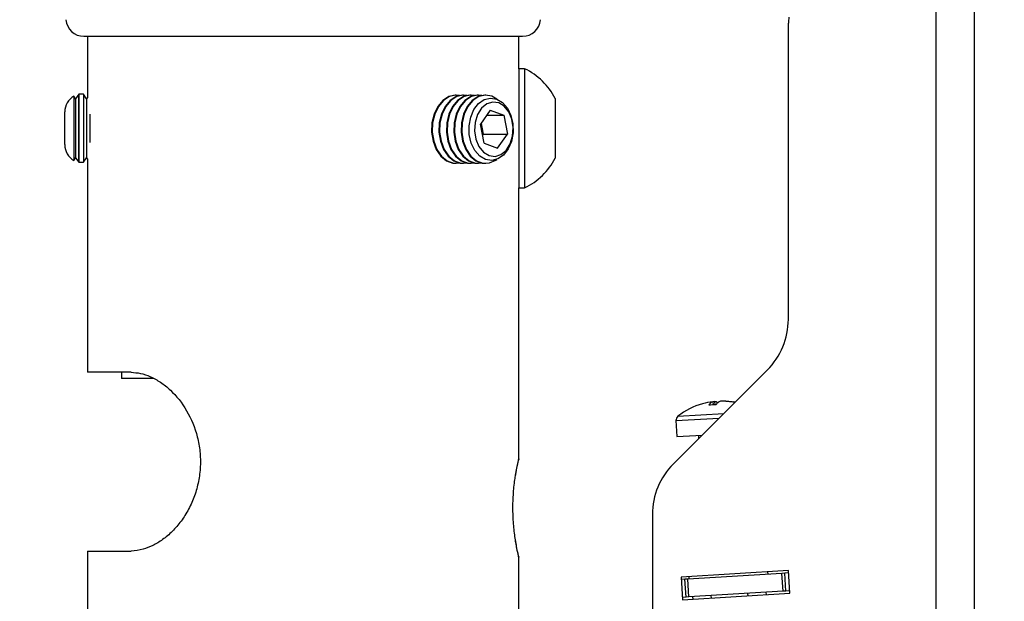
# Model space of a CAD drawing. Extents: x 5 to 292, y 5 to 205.
# Drawn here: x 136 to 141, y 86 to 88 of the extents above; entities that cross this region are included whole.
import ezdxf

# ---------------------------------------------------------------- set-up
doc = ezdxf.new("R2010")
doc.units = 0
doc.layers.get('0').update_dxf_attribs({"linetype": 'CONTINUOUS'})
doc.styles.add('SLDTEXTSTYLE0', font='TXT', dxfattribs={"width": 0.75})
doc.dimstyles.new('SLDDIMSTYLE2', dxfattribs={"dimtxt": 3.5, "dimasz": 3, "dimexe": 0, "dimexo": 0.0625, "dimgap": 0.875, "dimtad": 1, "dimlfac": 30, "dimrnd": 1e-09, "dimzin": 12, "dimtxsty": 'SLDTEXTSTYLE0', "dimsah": 1, "dimcen": 0.09, "dimazin": 3, "dimtfac": 1, "dimtmove": 0, "dimatfit": 3, "dimtolj": 1, "dimtzin": 12})

# ---------------------------------------------------------------- blocks, each defined once
blk = doc.blocks.new('_D_4')
at = {"color": 7, "linetype": 'CONTINUOUS'}
for p, q in [((135.6909, 85.3109), (135.6909, 103.7947)), ((140.6983, 91.0874), (140.6983, 103.7947)), ((135.6909, 102.7947), (129.6909, 102.7947)), ((135.6909, 102.7947), (140.6983, 102.7947)), ((140.6983, 102.7947), (156.9457, 102.7947))]:
    blk.add_line(p, q, dxfattribs=at)
for points in [[(135.6909, 102.7947), (132.6909, 103.2447), (132.6909, 102.3447)], [(140.6983, 102.7947), (143.6983, 102.3447), (143.6983, 103.2447)]]:
    blk.add_solid(points, dxfattribs=at)
at = {"color": 7, "linetype": 'CONTINUOUS', "insert": (142.7221, 107.3065), "char_height": 3.5, "attachment_point": 1, "style": 'SLDTEXTSTYLE0'}
blk.add_mtext('150.22', dxfattribs=at)

msp = doc.modelspace()

# ---------------------------------------------------------------- linework, layer by layer
at = {"color": 7, "linetype": 'CONTINUOUS'}
for p, q in [((140.5182755, 90.587371), (140.5182755, 67.2540377)), ((140.6982755, 90.587371), (140.6982755, 67.2540377)), ((139.8316088, 86.8587755), (139.8316088, 88.2399123)), ((136.5488851, 88.1786579), (138.5933168, 88.1786579)), ((136.5656843, 88.1786579), (136.5656843, 87.8937261)), ((138.5765176, 88.027534), (138.5765176, 88.1786579)), ((138.6027643, 88.027534), (138.5765176, 88.027534)), ((138.5765176, 88.027534), (138.5765176, 87.4721206)), ((138.6027643, 88.027534), (138.6027643, 87.4721206)), ((136.525244, 87.908471), (136.5106159, 87.88758)), ((136.525244, 87.5911836), (136.525244, 87.908471)), ((136.5466783, 87.9085773), (136.5257043, 87.9085773)), ((136.5257043, 87.9085773), (136.5257043, 87.5910773)), ((136.5613808, 87.88758), (136.5466783, 87.9085773)), ((136.5466783, 87.9085773), (136.5466783, 87.7463567)), ((136.5106159, 87.88758), (136.5023194, 87.8994286)), ((136.5023194, 87.8994286), (136.5023194, 87.7465567)), ((136.5106159, 87.88758), (136.5106159, 87.7468157)), ((136.5656843, 87.8937261), (136.5613808, 87.88758)), ((136.5613808, 87.88758), (136.5613808, 87.7468157)), ((138.2843571, 87.9040745), (138.2820379, 87.9040745)), ((138.3187134, 87.9040745), (138.3155877, 87.9040745)), ((138.3530697, 87.9040745), (138.349944, 87.9040745)), ((138.3874259, 87.9040745), (138.3843003, 87.9040745)), ((138.4217822, 87.9040745), (138.4186565, 87.9040745)), ((138.7450043, 87.8886806), (138.7450043, 87.610974)), ((136.459851, 87.8260091), (136.459851, 87.8260273)), ((136.459851, 87.6736273), (136.459851, 87.8260091)), ((136.5760833, 87.8161534), (136.5760833, 87.7463567)), ((138.4425034, 87.8336941), (138.3969859, 87.7684497)), ((138.4425034, 87.8336941), (138.505216, 87.8105689)), ((138.414181, 87.6800802), (138.3969859, 87.7684497)), ((138.4000144, 87.7727908), (138.4098586, 87.7221993)), ((138.4263702, 87.8105689), (138.505216, 87.8105689)), ((138.505216, 87.8105689), (138.5224111, 87.7221993)), ((136.5023194, 87.7465567), (136.5023194, 87.600226)), ((136.5106159, 87.7468157), (136.5106159, 87.6120746)), ((136.5466783, 87.7463567), (136.5466783, 87.5910773)), ((136.5613808, 87.7468157), (136.5613808, 87.6120746)), ((136.5760833, 87.7463567), (136.5760833, 87.6835012)), ((138.40683, 87.7178582), (138.4098586, 87.7221993)), ((138.4098586, 87.7221993), (138.5224111, 87.7221993)), ((138.414181, 87.6800802), (138.4768936, 87.656955)), ((138.4768936, 87.656955), (138.5224111, 87.7221993)), ((136.5023194, 87.600226), (136.5106159, 87.6120746)), ((136.5106159, 87.6120746), (136.525244, 87.5911836)), ((136.5257043, 87.5910773), (136.5466783, 87.5910773)), ((136.5466783, 87.5910773), (136.5613808, 87.6120746)), ((136.5613808, 87.6120746), (136.5656843, 87.6059285)), ((136.5656843, 87.6059285), (136.5656843, 86.6119912)), ((138.2820379, 87.5865745), (138.2843571, 87.5865745)), ((138.3155877, 87.5865745), (138.3187134, 87.5865745)), ((138.349944, 87.5865745), (138.3530697, 87.5865745)), ((138.3843003, 87.5865745), (138.3874259, 87.5865745)), ((138.4186565, 87.5865745), (138.4217822, 87.5865745)), ((138.5765176, 87.4721206), (138.6027643, 87.4721206)), ((138.5765176, 86.2092033), (138.5765176, 87.4721206)), ((139.2959066, 86.1850021), (139.7339778, 86.6230733)), ((136.7687428, 86.6119912), (136.5656843, 86.6119912)), ((136.7244343, 86.6119912), (136.7244343, 86.5831606)), ((136.8717278, 86.5831606), (136.7244343, 86.5831606)), ((139.4796968, 86.4750749), (139.4819751, 86.4602428)), ((139.4894491, 86.4756714), (139.4798066, 86.47436)), ((139.4911765, 86.4605827), (139.4894491, 86.4756714)), ((139.5259368, 86.4779031), (139.5259149, 86.4771801)), ((139.58356, 86.4726554), (139.574435, 86.4742077)), ((139.3079439, 86.3865506), (139.312485, 86.3123055)), ((139.312485, 86.3123055), (139.4304235, 86.3195189)), ((139.4122984, 86.3184104), (139.4132792, 86.3023747)), ((139.1982755, 85.9492998), (139.1982755, 85.0207043)), ((136.5656843, 85.7786579), (136.5656843, 85.4119912)), ((136.5656843, 85.7786579), (136.7687428, 85.7786579)), ((138.5765176, 85.4119912), (138.5765176, 85.747954)), ((139.8316088, 85.6878325), (139.3325414, 85.6573082)), ((139.8020249, 85.6743346), (139.3635499, 85.6475163)), ((139.3674438, 85.6594429), (139.368156, 85.647798)), ((139.7374659, 85.670386), (139.7367537, 85.6820309)), ((139.8155561, 85.6751622), (139.8020249, 85.6743346)), ((139.8071122, 85.5911567), (139.8020249, 85.6743346)), ((139.8323211, 85.6761876), (139.8155561, 85.6751622)), ((139.8206435, 85.5919843), (139.8155561, 85.6751622)), ((139.8381207, 85.5813648), (139.8316088, 85.6878325)), ((139.3325414, 85.6573082), (139.3390533, 85.5508405)), ((139.3500187, 85.6466887), (139.3332537, 85.6456633)), ((139.3635499, 85.6475163), (139.3500187, 85.6466887)), ((139.3551061, 85.5635108), (139.3500187, 85.6466887)), ((139.3686373, 85.5643384), (139.3635499, 85.6475163)), ((139.3390533, 85.5508405), (139.8381207, 85.5813648)), ((139.8071122, 85.5911567), (139.3686373, 85.5643384)), ((139.47313, 85.559041), (139.4724178, 85.5706859)), ((139.6440911, 85.5694974), (139.6433789, 85.5811423)), ((139.7295717, 85.5747256), (139.7288594, 85.5863706)), ((139.8206435, 85.5919843), (139.8071122, 85.5911567)), ((139.8374085, 85.5930097), (139.8206435, 85.5919843)), ((139.3551061, 85.5635108), (139.3383411, 85.5624854)), ((139.3686373, 85.5643384), (139.3551061, 85.5635108)), ((139.3876495, 85.5538128), (139.3869372, 85.5654577))]:
    msp.add_line(p, q, dxfattribs=at)
at = {"color": 8, "linetype": 'CONTINUOUS'}
for p, q in [((139.3079439, 86.3865506), (139.5098012, 86.3988967)), ((139.3170646, 86.406882), (139.5308629, 86.4199584))]:
    msp.add_line(p, q, dxfattribs=at)
at = {"color": 7, "linetype": 'CONTINUOUS', "flags": 128}
for points in [[(138.2812314, 87.9040745), (138.2791979, 87.9040485), (138.2489927, 87.8973867), (138.2211785, 87.8794471), (138.1978182, 87.8515603), (138.1806443, 87.8157944), (138.1709304, 87.7748022), (138.1693971, 87.7316237), (138.176158, 87.6894613), (138.1907117, 87.6514421), (138.2119788, 87.6203856), (138.2383821, 87.5985954), (138.2679634, 87.5876873), (138.2812314, 87.5865745)], [(138.2999724, 87.902531), (138.2823236, 87.9040485), (138.2521184, 87.8973867), (138.2243042, 87.8794471), (138.2009439, 87.8515603), (138.1837699, 87.8157944), (138.1740561, 87.7748022), (138.1725227, 87.7316237), (138.1792836, 87.6894613), (138.1938373, 87.6514421), (138.2151045, 87.6203856), (138.2415078, 87.5985954), (138.271089, 87.5876873), (138.2999724, 87.588118)], [(138.3155877, 87.9040745), (138.3135542, 87.9040485), (138.283349, 87.8973867), (138.2555348, 87.8794471), (138.2321745, 87.8515603), (138.2150005, 87.8157944), (138.2052867, 87.7748022), (138.2037533, 87.7316237), (138.2105142, 87.6894613), (138.225068, 87.6514421), (138.2463351, 87.6203856), (138.2727384, 87.5985954), (138.3023197, 87.5876873), (138.3155877, 87.5865745)], [(138.3343287, 87.902531), (138.3166798, 87.9040485), (138.2864747, 87.8973867), (138.2586605, 87.8794471), (138.2353002, 87.8515603), (138.2181262, 87.8157944), (138.2084123, 87.7748022), (138.206879, 87.7316237), (138.2136399, 87.6894613), (138.2281936, 87.6514421), (138.2494608, 87.6203856), (138.2758641, 87.5985954), (138.3054453, 87.5876873), (138.3343287, 87.588118)], [(138.349944, 87.9040745), (138.3479105, 87.9040485), (138.3177053, 87.8973867), (138.2898911, 87.8794471), (138.2665308, 87.8515603), (138.2493568, 87.8157944), (138.239643, 87.7748022), (138.2381096, 87.7316237), (138.2448705, 87.6894613), (138.2594242, 87.6514421), (138.2806914, 87.6203856), (138.3070947, 87.5985954), (138.3366759, 87.5876873), (138.349944, 87.5865745)], [(138.368685, 87.902531), (138.3510361, 87.9040485), (138.320831, 87.8973867), (138.2930168, 87.8794471), (138.2696564, 87.8515603), (138.2524825, 87.8157944), (138.2427686, 87.7748022), (138.2412353, 87.7316237), (138.2479962, 87.6894613), (138.2625499, 87.6514421), (138.2838171, 87.6203856), (138.3102204, 87.5985954), (138.3398016, 87.5876873), (138.368685, 87.588118)], [(138.3843003, 87.9040745), (138.3822667, 87.9040485), (138.3520616, 87.8973867), (138.3242474, 87.8794471), (138.3008871, 87.8515603), (138.2837131, 87.8157944), (138.2739992, 87.7748022), (138.2724659, 87.7316237), (138.2792268, 87.6894613), (138.2937805, 87.6514421), (138.3150477, 87.6203856), (138.341451, 87.5985954), (138.3710322, 87.5876873), (138.3843003, 87.5865745)], [(138.4030412, 87.902531), (138.3853924, 87.9040485), (138.3551872, 87.8973867), (138.3273731, 87.8794471), (138.3040127, 87.8515603), (138.2868388, 87.8157944), (138.2771249, 87.7748022), (138.2755916, 87.7316237), (138.2823525, 87.6894613), (138.2969062, 87.6514421), (138.3181733, 87.6203856), (138.3445767, 87.5985954), (138.3741579, 87.5876873), (138.4030412, 87.588118)], [(138.4186565, 87.9040745), (138.416623, 87.9040485), (138.3864178, 87.8973867), (138.3586037, 87.8794471), (138.3352433, 87.8515603), (138.3180694, 87.8157944), (138.3083555, 87.7748022), (138.3068222, 87.7316237), (138.3135831, 87.6894613), (138.3281368, 87.6514421), (138.349404, 87.6203856), (138.3758073, 87.5985954), (138.4053885, 87.5876873), (138.4186565, 87.5865745)], [(138.4740534, 87.885813), (138.4501047, 87.8989384), (138.4197487, 87.9040485), (138.3895435, 87.8973867), (138.3617293, 87.8794471), (138.338369, 87.8515603), (138.3211951, 87.8157944), (138.3114812, 87.7748022), (138.3099479, 87.7316237), (138.3167088, 87.6894613), (138.3312625, 87.6514421), (138.3525296, 87.6203856), (138.3789329, 87.5985954), (138.4085142, 87.5876873), (138.4390794, 87.5884705), (138.4683619, 87.6008869), (138.4740534, 87.6048361)], [(138.472587, 87.88637), (138.499632, 87.8702955), (138.5223792, 87.8440965), (138.5389858, 87.8098956), (138.5481063, 87.7704635), (138.5490019, 87.7289949), (138.5416, 87.6888491), (138.5265004, 87.6532787), (138.5049262, 87.6251652), (138.4786253, 87.6067864), (138.4497285, 87.5996311), (138.4205767, 87.604279), (138.3935317, 87.6203536), (138.3707845, 87.6465526), (138.354178, 87.6807534), (138.3450575, 87.7201855), (138.3441619, 87.7616542), (138.3515637, 87.8017999), (138.3666634, 87.8373704), (138.3882375, 87.8654838), (138.4145384, 87.8838626), (138.4434353, 87.8910179), (138.472587, 87.88637)], [(138.3726565, 87.7774211), (138.3699033, 87.7378115), (138.3759398, 87.6989372), (138.3901753, 87.6646037), (138.4112161, 87.6381717), (138.4370028, 87.6222286), (138.465011, 87.6183349), (138.4924993, 87.6268719), (138.5167767, 87.6470038), (138.535467, 87.6767601), (138.5467405, 87.7132279), (138.5494937, 87.7528376), (138.5434572, 87.7917118), (138.5292217, 87.8260453), (138.5081809, 87.8524773), (138.4823942, 87.8684205), (138.454386, 87.8723141), (138.4268977, 87.8637772), (138.4026203, 87.8436452), (138.38393, 87.813889), (138.3726565, 87.7774211)]]:
    msp.add_lwpolyline(points, dxfattribs=at)
at = {"color": 7, "linetype": 'CONTINUOUS'}
for centre, radius, start, end in [((136.5488851, 88.2619912), 0.0833333, 183.9451862, 270), ((138.5933168, 88.2619912), 0.0833333, 270, 356.0548138), ((139.9649422, 88.2399123), 0.1333333, 167.9052429, 180), ((138.4705634, 87.7498273), 0.307568, 26.8371184, 64.543436), ((136.5445176, 87.8260273), 0.0846667, 102.8385681, 103.158286), ((136.5445176, 87.8260273), 0.0846667, 119.8945176, 180), ((136.5445176, 87.6736273), 0.0846667, 180, 240.1054824), ((136.5445176, 87.6736273), 0.0846667, 256.841714, 257.1614319), ((138.4705634, 87.7498273), 0.307568, 295.456564, 333.1628816), ((139.4982755, 86.8587755), 0.3333333, 315, 0), ((139.5231007, 86.144851), 0.3333333, 105.8589814, 128.1781196), ((139.5167268, 86.1672207), 0.3100733, 96.8588284, 105.8556133), ((139.4922396, 86.4409026), 0.0364015, 110.155401, 150.9874727), ((139.5004381, 86.0853172), 0.3753808, 90.8781163, 96.1218837), ((139.4834368, 86.4422304), 0.0339772, 54.3854976, 79.8078982), ((139.5312179, 86.4356931), 0.0442457, 109.8628729, 145.6573054), ((139.5168656, 86.1614156), 0.3158917, 78.1889671, 90.1235339), ((139.5267087, 86.167966), 0.309938, 79.4321097, 90.1426914), ((139.3318992, 86.3880157), 0.024, 128.1781196, 183.5), ((139.5316088, 85.9492998), 0.3333333, 135, 180)]:
    msp.add_arc(centre, radius, start, end, dxfattribs=at)
for points, knots in [([(136.7687428, 86.6119912), (136.783156, 86.6110321), (136.8119752, 86.6091144), (136.8588563, 86.5933182), (136.9063536, 86.567105), (136.9665418, 86.5193196), (137.0327609, 86.4367752), (137.0755991, 86.3328677), (137.091245, 86.2426459), (137.0931983, 86.1724555), (137.0845217, 86.1027832), (137.0660454, 86.035526), (137.0381896, 85.9729196), (137.0028197, 85.916747), (136.9613874, 85.8689305), (136.916612, 85.8306281), (136.8705606, 85.8030253), (136.8199378, 85.7827911), (136.7873383, 85.7801592), (136.7687428, 85.7786579)], [0, 0, 0, 0, 0.052405075, 0.104784101, 0.157322243, 0.209856933, 0.310145084, 0.411878844, 0.464266954, 0.516655212, 0.569392281, 0.622128604, 0.674856608, 0.727578205, 0.779675396, 0.831766215, 0.882311471, 0.932867613, 1, 1, 1, 1]), ([(138.5609428, 86.1310038), (138.5614292, 86.1343153), (138.5638092, 86.1505176), (138.5682757, 86.1726318), (138.5730029, 86.1951305), (138.5754185, 86.2053779), (138.5759835, 86.2078121), (138.5760404, 86.2080477), (138.5760139, 86.2079376), (138.5759693, 86.2077622), (138.5759108, 86.2075429), (138.5757894, 86.2071158), (138.575413, 86.2059268), (138.574938, 86.2049341), (138.5745934, 86.2042137)], [0, 0, 0, 0, 0.06392074, 0.312749501, 0.563717359, 0.812841121, 0.936813646, 0.966489477, 0.97534319, 0.979020074, 0.981256591, 0.983358628, 0.987924363, 1, 1, 1, 1]), ([(138.5608411, 85.8231083), (138.5578358, 85.8437459), (138.5518286, 85.8849981), (138.5474271, 85.9625591), (138.5493221, 86.0410899), (138.5553765, 86.0990715), (138.559662, 86.1266258), (138.5608411, 86.1342074)], [0, 0, 0, 0, 0.225995002, 0.451738866, 0.681056684, 0.912242743, 1, 1, 1, 1]), ([(138.5747954, 85.7526593), (138.5748472, 85.7525686), (138.57519, 85.7519691), (138.5755029, 85.7510784), (138.575798, 85.7501725), (138.5759003, 85.7498111), (138.5759515, 85.7496221), (138.5759915, 85.7494683), (138.576027, 85.7493261), (138.5760375, 85.7492801), (138.5758339, 85.7501359), (138.5746219, 85.7553686), (138.571101, 85.7706735), (138.5658884, 85.7970604), (138.5616396, 85.818818), (138.5597722, 85.8330708), (138.5596953, 85.8336575)], [0, 0, 0, 0, 0.00149952, 0.009912529, 0.013493687, 0.015452918, 0.017101963, 0.019455392, 0.024044221, 0.036926472, 0.096447024, 0.283178278, 0.516191766, 0.752874526, 0.989826552, 1, 1, 1, 1])]:
    msp.add_open_spline(points, degree=3, knots=knots, dxfattribs=at)
at = {"color": 8, "linetype": 'CONTINUOUS'}
for points, knots in [([(138.5608411, 86.1342074), (138.56337, 86.1484955), (138.569115, 86.1809536), (138.5757385, 86.2086621), (138.5758215, 86.2090472), (138.5758551, 86.2092033)], [0, 0, 0, 0, 0.3186560617, 0.7238852383, 1, 1, 1, 1]), ([(138.575893, 85.747954), (138.5758351, 85.7482117), (138.5756967, 85.7488271), (138.569168, 85.7761837), (138.5634561, 85.8083722), (138.5608411, 85.8231083)], [0, 0, 0, 0, 0.280901215, 0.670790615, 1, 1, 1, 1])]:
    msp.add_open_spline(points, degree=3, knots=knots, dxfattribs=at)

# ---------------------------------------------------------------- dimensions: what is measured, and where the dimension line sits
at = {"color": 7, "linetype": 'CONTINUOUS'}
dim = msp.add_linear_dim(base=(140.6982755, 102.7947309), p1=(135.6909422, 84.8109293), p2=(140.6982755, 90.587371), dimstyle='SLDDIMSTYLE2', dxfattribs=at)
dim.commit()
dim.dimension.update_dxf_attribs({"geometry": '_D_4', "text_midpoint": (149.8338723, 102.7947309), "dimtype": 160})

doc.saveas('drawing.dxf')
